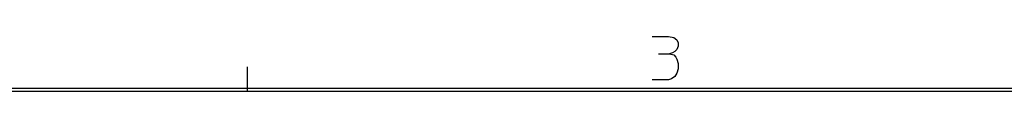
# Model space of a CAD drawing. Units: inches. Extents: x -1991 to -1152, y 1386 to 1980.
# Drawn here: x -1852 to -1772, y 1960 to 1964 of the extents above; entities that cross this region are included whole.
import ezdxf

# ---------------------------------------------------------------- set-up
doc = ezdxf.new("R2010")
doc.units = ezdxf.units.IN
doc.layers.add('1', color=7, linetype='Continuous')
doc.layers.add('SLD-0', color=7, linetype='Continuous')

# ---------------------------------------------------------------- blocks, each defined once
blk = doc.blocks.new('A1-E_PSNS__2009_12_25_14_17_45', base_point=(-448.053, 1445.245))
at = {"layer": '1', "color": 2, "linetype": 'Continuous'}
for p, q in [((-1800.813, 1964.4), (-1799.5, 1964.4)), ((-1799.5, 1964.4), (-1799.063, 1964.312)), ((-1799.063, 1964.312), (-1798.8, 1964.137)), ((-1798.8, 1964.137), (-1798.713, 1963.875)), ((-1798.713, 1963.875), (-1798.713, 1963.612)), ((-1799.15, 1963.087), (-1799.413, 1963)), ((-1798.975, 1963.175), (-1799.15, 1963.087)), ((-1798.8, 1963.35), (-1798.975, 1963.175)), ((-1798.713, 1963.612), (-1798.8, 1963.35)), ((-1800.288, 1963), (-1799.413, 1963)), ((-1799.413, 1963), (-1799.063, 1962.912)), ((-1799.063, 1962.912), (-1798.888, 1962.737)), ((-1798.888, 1962.737), (-1798.8, 1962.562)), ((-1798.8, 1962.562), (-1798.713, 1962.212)), ((-1798.713, 1961.775), (-1798.8, 1961.425)), ((-1798.713, 1962.212), (-1798.713, 1961.775)), ((-1799.5, 1960.9), (-1800.813, 1960.9)), ((-1799.238, 1960.987), (-1799.5, 1960.9)), ((-1798.975, 1961.162), (-1799.238, 1960.987)), ((-1798.8, 1961.425), (-1798.975, 1961.162))]:
    blk.add_line(p, q, dxfattribs=at)
at = {"layer": 'SLD-0', "color": 2, "linetype": 'Continuous'}
blk.add_line((-1833.523, 1959.951), (-1833.523, 1961.951), dxfattribs=at)
at = {"layer": 'SLD-0', "color": 7, "linetype": 'Continuous'}
for p, q in [((-1169.939, 1960.201), (-1966.439, 1960.201)), ((-1170.189, 1959.951), (-1966.189, 1959.951))]:
    blk.add_line(p, q, dxfattribs=at)
blk = doc.blocks.new('A1J__2008_10_01_14_51_15', base_point=(-644.418, 1480.261))
blk.add_blockref('A1-E_PSNS__2009_12_25_14_17_45', (-448.053, 1445.245))

msp = doc.modelspace()

# ---------------------------------------------------------------- block references
msp.add_blockref('A1J__2008_10_01_14_51_15', (-644.418, 1480.261))

doc.saveas('drawing.dxf')
